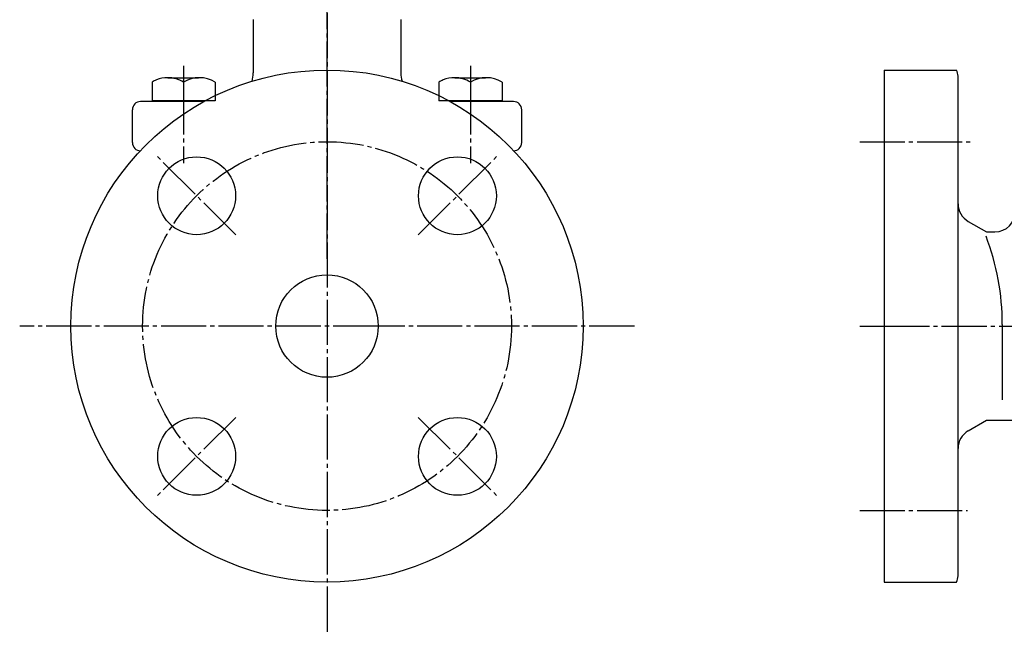
# Model space of a CAD drawing. Units: inches. Extents: x -393 to 325, y -172 to 351.
# Drawn here: x -383 to -143, y -172 to -22 of the extents above; entities that cross this region are included whole.
import ezdxf

# ---------------------------------------------------------------- set-up
doc = ezdxf.new("R2010")
doc.units = ezdxf.units.IN
doc.linetypes.add('DASH_CENTER', pattern=[14, 11, -1, 1, -1])
doc.layers.add('1', color=7, linetype='Continuous')

# ---------------------------------------------------------------- blocks, each defined once
blk = doc.blocks.new('_1', base_point=(-382.81, -180.16))
at = {"color": 3, "linetype": 'Continuous'}
for p, q in [((-153.83, -66.71), (-153.83, -35.59)), ((-153.83, -156.09), (-153.83, -35.59)), ((-143.02, -96.22), (-143.02, -114.59)), ((-153.83, -157.59), (-153.83, -126.48))]:
    blk.add_line(p, q, dxfattribs=at)
at = {"color": 1, "linetype": 'DASH_CENTER'}
for p, q in [((-177.83, -51.59), (-149.83, -51.59)), ((-330.08, -74.32), (-349.17, -55.23)), ((-285.53, -74.32), (-266.44, -55.23)), ((-171.83, -96.59), (-38.83, -96.59)), ((-330.08, -118.87), (-349.17, -137.96)), ((-285.53, -118.87), (-266.44, -137.96)), ((-177.83, -141.59), (-151.52, -141.59))]:
    blk.add_line(p, q, dxfattribs=at)
at = {"color": 3, "linetype": 'DASH_CENTER'}
blk.add_line((-177.83, -96.59), (-171.83, -96.59), dxfattribs=at)
at = {"color": 1, "linetype": 'DASH_CENTER'}
blk.add_circle((-307.81, -96.59), 45, dxfattribs=at)
at = {"color": 3, "linetype": 'Continuous'}
for centre in [(-339.63, -64.78), (-275.99, -64.78), (-339.63, -128.41), (-275.99, -128.41)]:
    blk.add_circle(centre, 9.5, dxfattribs=at)
for centre, radius, start, end in [((-156.83, -35.59), 3, 0, 30.002), ((-203.47, -96.22), 60.45, 0, 20.9156), ((-156.83, -157.59), 3, -29.9983, 0)]:
    blk.add_arc(centre, radius, start, end, dxfattribs=at)
at = {"layer": '1', "color": 1, "linetype": 'DASH_CENTER'}
for p, q in [((-307.81, -20.2), (-307.81, -171.59)), ((-295.31, -96.59), (-382.81, -96.59)), ((-232.81, -96.59), (-295.31, -96.59))]:
    blk.add_line(p, q, dxfattribs=at)
at = {"layer": '1', "color": 3, "linetype": 'Continuous'}
for p, q in [((-171.83, -34.09), (-171.83, -159.09)), ((-171.83, -34.09), (-154.23, -34.09)), ((-151.33, -71.04), (-146.9, -73.59)), ((-146.9, -73.59), (-144.83, -73.59)), ((-151.33, -122.15), (-146.9, -119.59)), ((-146.9, -119.59), (-128.83, -119.59)), ((-171.83, -159.09), (-154.23, -159.09))]:
    blk.add_line(p, q, dxfattribs=at)
for radius in [62.5, 12.5]:
    blk.add_circle((-307.81, -96.59), radius, dxfattribs=at)
for centre, start, end in [((-148.83, -66.71), 180, -120), ((-144.83, -68.59), -90, 0), ((-148.83, -126.48), 120, 180)]:
    blk.add_arc(centre, 5, start, end, dxfattribs=at)
blk = doc.blocks.new('_3', base_point=(-660.45, -229.12))
at = {"layer": '1', "color": 1, "linetype": 'DASH_CENTER'}
for p, q in [((-342.81, -33.07), (-342.81, -45.02)), ((-272.81, -33.07), (-272.81, -45.02))]:
    blk.add_line(p, q, dxfattribs=at)
at = {"layer": '1', "color": 3, "linetype": 'Continuous'}
for p, q in [((-346.65, -35.95), (-339.16, -35.95)), ((-276.65, -35.95), (-269.16, -35.95)), ((-350.51, -37.04), (-350.51, -41.59)), ((-342.81, -37.04), (-342.81, -41.59)), ((-335.11, -37.04), (-335.11, -41.59)), ((-280.51, -37.04), (-280.51, -41.59)), ((-272.81, -37.04), (-272.81, -41.59)), ((-265.11, -37.04), (-265.11, -41.59)), ((-346.11, -41.59), (-350.51, -41.59)), ((-335.11, -41.59), (-346.11, -41.59)), ((-276.11, -41.59), (-280.51, -41.59)), ((-265.11, -41.59), (-276.11, -41.59))]:
    blk.add_line(p, q, dxfattribs=at)
for centre, start, end in [((-346.66, -43.31), 89.9867, 112.4041), ((-346.66, -43.31), 58.4319, 89.9867), ((-338.96, -43.31), 58.4007, 121.5681), ((-276.66, -43.31), 89.9867, 112.4041), ((-276.66, -43.31), 58.4319, 89.9867), ((-268.96, -43.31), 58.4007, 121.5681), ((-346.66, -43.31), 112.4041, 121.5993), ((-276.66, -43.31), 112.4041, 121.5993)]:
    blk.add_arc(centre, 7.35, start, end, dxfattribs=at)
blk = doc.blocks.new('_5', base_point=(-171.83, -346.62))
at = {"color": 1, "linetype": 'DASH_CENTER'}
for p, q in [((-307.81, -80.14), (-307.81, -2.37)), ((-342.81, -38.79), (-342.81, -56.79)), ((-272.81, -38.79), (-272.81, -56.79))]:
    blk.add_line(p, q, dxfattribs=at)
at = {"color": 3, "linetype": 'Continuous'}
for p, q in [((-325.81, -21.79), (-325.81, -34.79)), ((-289.81, -21.79), (-289.81, -34.79)), ((-337.86, -41.79), (-353.31, -41.79)), ((-262.31, -41.79), (-277.75, -41.79)), ((-355.31, -51.79), (-355.31, -43.79)), ((-260.31, -51.79), (-260.31, -43.79))]:
    blk.add_line(p, q, dxfattribs=at)
for centre, radius, start, end in [((-332.81, -34.79), 7, -16.9457, 0), ((-282.81, -34.79), 7, 180, -163.0543), ((-353.31, -43.79), 2, 90, 180), ((-262.31, -43.79), 2, 0, 90), ((-353.31, -51.79), 2, 180, -90), ((-262.31, -51.79), 2, -90, 0)]:
    blk.add_arc(centre, radius, start, end, dxfattribs=at)

msp = doc.modelspace()

# ---------------------------------------------------------------- block references
at = {"layer": '1'}
for name, p in [('_1', (-382.81, -180.16)), ('_5', (-171.83, -346.62)), ('_3', (-660.45, -229.12))]:
    msp.add_blockref(name, p, dxfattribs=at)

doc.saveas('drawing.dxf')
